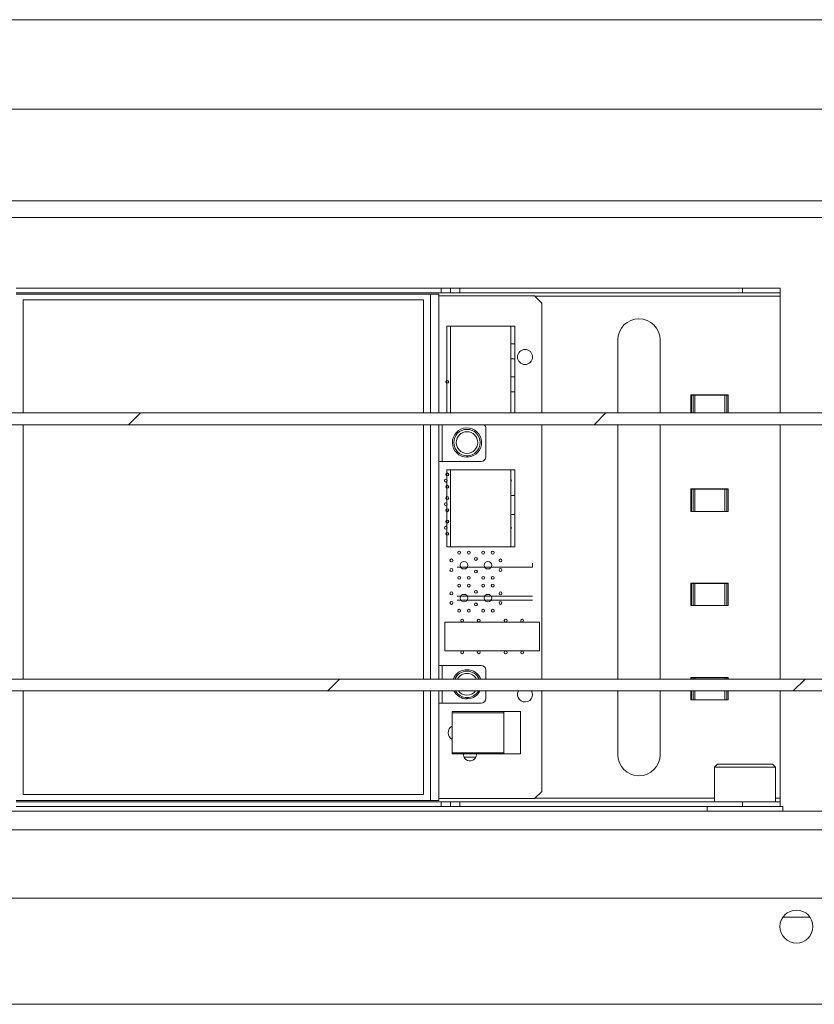
# Paper-space layout 'Sheet2' of a CAD drawing. Units: millimetres. Extents: x 0 to 420, y 0 to 297.
# Drawn here: x 65 to 73, y 267 to 276 of the extents above; entities that cross this region are included whole.
import ezdxf

# ---------------------------------------------------------------- set-up
doc = ezdxf.new("R2010")
doc.units = ezdxf.units.MM

psp = doc.layouts.new('Sheet2')

# ---------------------------------------------------------------- hatches: boundary and pattern name
at = {"linetype": 'Continuous', "lineweight": 18}
h = psp.add_hatch(dxfattribs=at)
h.set_pattern_fill('ANSI31', angle=3e-322, style=0)
edge = h.paths.add_edge_path(flags=0)
edge.add_line((50.3962, 270.019), (103.4416, 270.019))
edge.add_arc((103.4416, 271.3599), 1.3409, 270, 450)
edge.add_line((103.4416, 272.7008), (50.3962, 272.7008))
edge.add_arc((50.3962, 271.3599), 1.3409, 90, 270)
edge = h.paths.add_edge_path(flags=0)
edge.add_line((50.3962, 272.5871), (103.4416, 272.5871))
edge.add_arc((103.4416, 271.3599), 1.2273, -90, 90, ccw=False)
edge.add_line((103.4416, 270.1326), (50.3962, 270.1326))
edge.add_arc((50.3962, 271.3599), 1.2273, 90, 270, ccw=False)

# ---------------------------------------------------------------- linework, layer by layer
at = {"color": 7, "linetype": 'Continuous', "lineweight": 18}
for p, q in [((38.7204, 276.495), (111.0663, 276.495)), ((107.1007, 275.6326), (45.7371, 275.6326)), ((107.1007, 274.7462), (45.7371, 274.7462)), ((107.1007, 274.5871), (45.7371, 274.5871)), ((64.9553, 273.9053), (69.0553, 273.9053)), ((64.9553, 273.8599), (69.0553, 273.8599)), ((69.0553, 273.9053), (69.0553, 273.8599)), ((69.0553, 273.9053), (69.1462, 273.9053)), ((69.0553, 273.8599), (69.1462, 273.8599)), ((69.1462, 273.8599), (69.1462, 273.9053)), ((69.1462, 273.9053), (69.2371, 273.9053)), ((69.2371, 273.8599), (69.1462, 273.8599)), ((69.2371, 273.9053), (69.2371, 273.8599)), ((69.2371, 273.9053), (71.9644, 273.9053)), ((69.2371, 273.8599), (71.9644, 273.8599)), ((71.9644, 273.8599), (71.9644, 273.9053)), ((71.9644, 273.9053), (72.328, 273.9053)), ((72.328, 273.8599), (71.9644, 273.8599)), ((72.328, 273.9053), (72.328, 273.8599)), ((72.328, 273.8599), (72.328, 273.8264)), ((64.957, 273.8485), (68.9536, 273.8484)), ((68.8871, 273.7916), (65.0235, 273.7917)), ((65.0235, 273.7917), (65.0235, 272.7008)), ((68.8871, 272.7008), (68.8871, 273.7916)), ((68.9536, 273.8484), (69.0326, 273.8484)), ((69.0326, 273.8484), (69.0325, 272.7008)), ((69.0326, 273.83), (69.9576, 273.83)), ((69.9576, 273.83), (70.0269, 273.7607)), ((70.0269, 273.7607), (70.0269, 272.7008)), ((72.328, 272.7008), (72.328, 273.8264)), ((69.1108, 273.538), (69.1471, 273.538)), ((69.1108, 272.7008), (69.1108, 273.538)), ((69.1471, 273.538), (69.729, 273.538)), ((69.1471, 272.7008), (69.1471, 273.538)), ((69.729, 273.538), (69.7653, 273.538)), ((69.729, 273.538), (69.729, 272.7008)), ((69.7653, 273.538), (69.7653, 272.7008)), ((70.7598, 273.4053), (70.7598, 272.7008)), ((71.1689, 272.7008), (71.1689, 273.4053)), ((69.7653, 273.3675), (69.729, 273.3675)), ((69.729, 273.2221), (69.7653, 273.2221)), ((69.7653, 273.0493), (69.729, 273.0493)), ((69.729, 272.9039), (69.7653, 272.9039)), ((71.8264, 272.8769), (71.466, 272.8769)), ((71.466, 272.8769), (71.466, 272.7008)), ((71.466, 272.8734), (71.4708, 272.8734)), ((71.4708, 272.7008), (71.4708, 272.8734)), ((71.4708, 272.8734), (71.4865, 272.8734)), ((71.4865, 272.8734), (71.5033, 272.8734)), ((71.5033, 272.8734), (71.7939, 272.8734)), ((71.7939, 272.8734), (71.8107, 272.8734)), ((71.8107, 272.8734), (71.8264, 272.8734)), ((71.8264, 272.8734), (71.8264, 272.8769)), ((71.8264, 272.8734), (71.8264, 272.7008)), ((50.3962, 272.7008), (103.4416, 272.7008)), ((103.4416, 272.5871), (50.3962, 272.5871)), ((65.0235, 272.5871), (65.0234, 270.1326)), ((68.8871, 270.1326), (68.8871, 272.5871)), ((69.0325, 272.5871), (69.0325, 270.1326)), ((69.4871, 272.5521), (69.4871, 272.2793)), ((70.0269, 272.5871), (70.0269, 270.1326)), ((70.7598, 272.5871), (70.7598, 270.1326)), ((71.1689, 270.1326), (71.1689, 272.5871)), ((72.328, 270.1326), (72.328, 272.5871)), ((69.3053, 272.2884), (69.3053, 272.2748)), ((69.3144, 272.2751), (69.3144, 272.2887)), ((69.066, 272.2339), (69.0325, 272.2339)), ((69.4416, 272.2339), (69.066, 272.2339)), ((69.1108, 272.1534), (69.1471, 272.1534)), ((69.1108, 271.408), (69.1108, 272.1534)), ((69.1471, 272.1534), (69.729, 272.1534)), ((69.1471, 271.408), (69.1471, 272.1534)), ((69.729, 272.1534), (69.7653, 272.1534)), ((69.729, 272.1534), (69.729, 271.408)), ((69.7653, 272.1534), (69.7653, 271.408)), ((71.8264, 271.9678), (71.466, 271.9678)), ((71.466, 271.9678), (71.466, 271.7519)), ((71.466, 271.9644), (71.4708, 271.9644)), ((71.4708, 271.7519), (71.4708, 271.9644)), ((71.4708, 271.9644), (71.4865, 271.9644)), ((71.4865, 271.7519), (71.4865, 271.9644)), ((71.4865, 271.9644), (71.5033, 271.9644)), ((71.5033, 271.7519), (71.5033, 271.9644)), ((71.5033, 271.9644), (71.7939, 271.9644)), ((71.7939, 271.9644), (71.7939, 271.7519)), ((71.7939, 271.9644), (71.8107, 271.9644)), ((71.8107, 271.9644), (71.8107, 271.7519)), ((71.8107, 271.9644), (71.8264, 271.9644)), ((71.8264, 271.9644), (71.8264, 271.9678)), ((71.8264, 271.9644), (71.8264, 271.7519)), ((69.7653, 271.9034), (69.729, 271.9034)), ((69.729, 271.7216), (69.7653, 271.7216)), ((71.466, 271.7519), (71.4708, 271.7519)), ((71.4865, 271.7519), (71.4708, 271.7519)), ((71.5033, 271.7519), (71.4865, 271.7519)), ((71.5033, 271.7519), (71.7939, 271.7519)), ((71.8107, 271.7519), (71.7939, 271.7519)), ((71.8264, 271.7519), (71.8107, 271.7519)), ((69.1471, 271.408), (69.1108, 271.408)), ((69.729, 271.408), (69.1471, 271.408)), ((69.729, 271.408), (69.7653, 271.408)), ((69.21, 271.2141), (69.3464, 271.2141)), ((69.3464, 271.2141), (69.5737, 271.2141)), ((69.5737, 271.2141), (69.9373, 271.2141)), ((69.9373, 271.2141), (69.9373, 271.2505)), ((71.8264, 271.0587), (71.466, 271.0587)), ((71.466, 271.0587), (71.466, 270.8428)), ((71.466, 271.0553), (71.4708, 271.0553)), ((71.4708, 270.8428), (71.4708, 271.0553)), ((71.4708, 271.0553), (71.4865, 271.0553)), ((71.4865, 270.8428), (71.4865, 271.0553)), ((71.4865, 271.0553), (71.5033, 271.0553)), ((71.5033, 270.8428), (71.5033, 271.0553)), ((71.5033, 271.0553), (71.7939, 271.0553)), ((71.7939, 271.0553), (71.7939, 270.8428)), ((71.7939, 271.0553), (71.8107, 271.0553)), ((71.8107, 271.0553), (71.8107, 270.8428)), ((71.8107, 271.0553), (71.8264, 271.0553)), ((71.8264, 271.0553), (71.8264, 271.0587)), ((71.8264, 271.0553), (71.8264, 270.8428)), ((69.21, 270.933), (69.3464, 270.933)), ((69.3464, 270.933), (69.5737, 270.933)), ((69.5737, 270.933), (69.9373, 270.933)), ((69.21, 270.8966), (69.3464, 270.8966)), ((69.3464, 270.8966), (69.5737, 270.8966)), ((69.5737, 270.8966), (69.9373, 270.8966)), ((71.466, 270.8428), (71.4708, 270.8428)), ((71.4865, 270.8428), (71.4708, 270.8428)), ((71.5033, 270.8428), (71.4865, 270.8428)), ((71.5033, 270.8428), (71.7939, 270.8428)), ((71.8107, 270.8428), (71.7939, 270.8428)), ((71.8264, 270.8428), (71.8107, 270.8428)), ((69.0917, 270.6839), (70.0038, 270.6839)), ((69.0917, 270.4068), (69.0917, 270.6839)), ((70.0038, 270.6839), (70.0038, 270.4068)), ((70.0038, 270.4068), (69.0917, 270.4068)), ((69.066, 270.2652), (69.0325, 270.2652)), ((69.066, 270.2652), (69.4416, 270.2652)), ((69.4871, 270.2198), (69.4871, 270.1326)), ((71.8264, 270.1496), (71.466, 270.1496)), ((71.466, 270.1496), (71.466, 270.1326)), ((71.8264, 270.1462), (71.8264, 270.1496)), ((103.4416, 270.1326), (50.3962, 270.1326)), ((71.466, 270.1462), (71.4708, 270.1462)), ((71.4708, 270.1326), (71.4708, 270.1462)), ((71.4708, 270.1462), (71.4865, 270.1462)), ((71.4865, 270.1462), (71.5033, 270.1462)), ((71.5033, 270.1462), (71.7939, 270.1462)), ((71.7939, 270.1462), (71.8107, 270.1462)), ((71.8107, 270.1462), (71.8264, 270.1462)), ((71.8264, 270.1462), (71.8264, 270.1326)), ((50.3962, 270.019), (103.4416, 270.019)), ((65.0234, 270.019), (65.0234, 269.0189)), ((68.887, 269.0189), (68.8871, 270.019)), ((69.0325, 270.019), (69.0325, 268.9621)), ((69.3144, 269.9429), (69.3144, 269.9566)), ((69.4871, 270.019), (69.4871, 269.9471)), ((70.0269, 270.019), (70.0269, 269.0502)), ((70.7598, 270.019), (70.7598, 269.4053)), ((71.1689, 269.4053), (71.1689, 270.019)), ((71.466, 270.019), (71.466, 269.9337)), ((71.4708, 269.9337), (71.4708, 270.019)), ((71.8264, 270.019), (71.8264, 269.9337)), ((72.328, 268.9843), (72.328, 270.019)), ((69.066, 269.9016), (69.0325, 269.9016)), ((69.4416, 269.9016), (69.066, 269.9016)), ((69.3053, 269.9562), (69.3053, 269.9426)), ((71.466, 269.9337), (71.4708, 269.9337)), ((71.4865, 269.9337), (71.4708, 269.9337)), ((71.5033, 269.9337), (71.4865, 269.9337)), ((71.5033, 269.9337), (71.7939, 269.9337)), ((71.8107, 269.9337), (71.7939, 269.9337)), ((71.8264, 269.9337), (71.8107, 269.9337)), ((69.6614, 269.8205), (69.1614, 269.8205)), ((69.1614, 269.8205), (69.1614, 269.8091)), ((69.1614, 269.4227), (69.1614, 269.8091)), ((69.1614, 269.8091), (69.6614, 269.8091)), ((69.6614, 269.8205), (69.8205, 269.8205)), ((69.6614, 269.8205), (69.6614, 269.4114)), ((69.8205, 269.8205), (69.8205, 269.4114)), ((69.1614, 269.4227), (69.1614, 269.4114)), ((69.6614, 269.4227), (69.1614, 269.4227)), ((69.1614, 269.4114), (69.6614, 269.4114)), ((69.3976, 269.4081), (69.3959, 269.4227)), ((69.6614, 269.4114), (69.8205, 269.4114)), ((69.3887, 269.3796), (69.275, 269.3796)), ((71.7212, 269.3144), (71.6916, 269.2849)), ((71.7212, 269.3144), (72.253, 269.3144)), ((72.2825, 269.2849), (72.253, 269.3144)), ((71.6916, 269.2849), (71.6916, 268.9508)), ((71.6916, 269.2849), (72.2825, 269.2849)), ((72.2825, 268.9508), (72.2825, 269.2849)), ((65.0234, 269.0189), (68.887, 269.0189)), ((70.0269, 269.0502), (69.9576, 268.9809)), ((69.0553, 268.9508), (64.9553, 268.9508)), ((68.9536, 268.9621), (64.9569, 268.9621)), ((69.0325, 268.9621), (68.9536, 268.9621)), ((69.9576, 268.9809), (69.0325, 268.9809)), ((69.0553, 268.9053), (69.0553, 268.9508)), ((69.1462, 268.9508), (69.0553, 268.9508)), ((69.1462, 268.9053), (69.1462, 268.9508)), ((69.1462, 268.9508), (69.2371, 268.9508)), ((69.2371, 268.9508), (69.2371, 268.9053)), ((71.9644, 268.9508), (69.2371, 268.9508)), ((71.9644, 268.9053), (71.9644, 268.9508)), ((71.9644, 268.9508), (72.328, 268.9508)), ((72.328, 268.9508), (72.328, 268.9843)), ((72.328, 268.9508), (72.328, 268.9053)), ((51.9871, 268.8599), (90.3962, 268.8599)), ((69.0553, 268.9053), (64.9553, 268.9053)), ((69.1462, 268.9053), (69.0553, 268.9053)), ((69.2371, 268.9053), (69.1462, 268.9053)), ((71.9644, 268.9053), (69.2371, 268.9053)), ((71.6235, 268.9053), (71.6235, 268.8599)), ((71.9757, 268.9053), (71.9644, 268.9053)), ((72.3507, 268.9053), (71.9757, 268.9053)), ((72.3507, 268.8599), (72.3507, 268.9053)), ((51.9871, 268.6781), (90.3962, 268.6781)), ((145.2109, 268.019), (46.5555, 268.019)), ((145.2109, 266.9962), (46.5555, 266.9962))]:
    psp.add_line(p, q, dxfattribs=at)
at = {"color": 174, "linetype": 'Continuous', "lineweight": 18}
for p, q in [((68.9536, 273.8484), (68.9536, 272.7008)), ((69.9612, 273.8264), (72.328, 273.8264)), ((71.4865, 272.7008), (71.4865, 272.8734)), ((71.5033, 272.7008), (71.5033, 272.8734)), ((71.7939, 272.8734), (71.7939, 272.7008)), ((71.8107, 272.8734), (71.8107, 272.7008)), ((68.9536, 272.5871), (68.9536, 270.1326)), ((69.066, 272.2339), (69.066, 272.5871)), ((69.066, 270.1326), (69.066, 270.2652)), ((71.4865, 270.1326), (71.4865, 270.1462)), ((71.5033, 270.1326), (71.5033, 270.1462)), ((71.7939, 270.1462), (71.7939, 270.1326)), ((71.8107, 270.1462), (71.8107, 270.1326)), ((68.9536, 270.019), (68.9536, 268.9621)), ((69.066, 269.9016), (69.066, 270.019)), ((71.4865, 269.9337), (71.4865, 270.019)), ((71.5033, 269.9337), (71.5033, 270.019)), ((71.7939, 270.019), (71.7939, 269.9337)), ((71.8107, 270.019), (71.8107, 269.9337)), ((71.6916, 268.9843), (69.9609, 268.9843)), ((72.328, 268.9843), (72.2825, 268.9843)), ((72.6142, 267.8371), (72.3531, 267.8371))]:
    psp.add_line(p, q, dxfattribs=at)
at = {"color": 7, "linetype": 'Continuous', "lineweight": 18, "flags": 128}
for points in [[(69.6078, 270.4068), (69.6118, 270.4062), (69.6158, 270.4068)], [(69.8999, 270.4068), (69.9039, 270.4062), (69.9079, 270.4068)], [(69.938, 269.9854), (69.9324, 270.0132), (69.9297, 270.019)]]:
    psp.add_lwpolyline(points, dxfattribs=at)
at = {"color": 7, "linetype": 'Continuous', "lineweight": 18}
for centre, radius in [((69.8652, 273.2412), 0.0727), ((69.1148, 273.001), 0.0139), ((69.3053, 272.4157), 0.1273), ((69.1017, 272.0489), 0.0139), ((69.1154, 272.108), 0.0139), ((69.1154, 271.9898), 0.0139), ((69.1154, 271.8807), 0.0139), ((69.1017, 271.8216), 0.0139), ((69.1154, 271.7625), 0.0139), ((69.1154, 271.6534), 0.0139), ((69.1017, 271.5943), 0.0139), ((69.1154, 271.5353), 0.0139), ((69.1552, 271.2785), 0.0139), ((69.2302, 271.3535), 0.0139), ((69.3226, 271.3535), 0.0139), ((69.3919, 271.2929), 0.0139), ((69.4611, 271.3535), 0.0139), ((69.5535, 271.3535), 0.0139), ((69.6285, 271.2785), 0.0139), ((69.1552, 271.1861), 0.0139), ((69.2764, 271.2323), 0.0364), ((69.5073, 271.2323), 0.0364), ((69.6285, 271.1861), 0.0139), ((69.2302, 271.1111), 0.0139), ((69.3226, 271.1111), 0.0139), ((69.3919, 271.1717), 0.0139), ((69.4611, 271.1111), 0.0139), ((69.5535, 271.1111), 0.0139), ((69.2302, 271.036), 0.0139), ((69.3226, 271.036), 0.0139), ((69.4611, 271.036), 0.0139), ((69.5535, 271.036), 0.0139), ((69.1552, 270.961), 0.0139), ((69.2764, 270.9148), 0.0364), ((69.3919, 270.9754), 0.0139), ((69.5073, 270.9148), 0.0364), ((69.6285, 270.961), 0.0139), ((69.1552, 270.8686), 0.0139), ((69.3919, 270.8542), 0.0139), ((69.6285, 270.8686), 0.0139), ((69.2302, 270.7936), 0.0139), ((69.3226, 270.7936), 0.0139), ((69.4611, 270.7936), 0.0139), ((69.5535, 270.7936), 0.0139), ((69.2591, 270.6983), 0.0139), ((69.4184, 270.6983), 0.0139), ((69.2591, 270.3923), 0.0139), ((69.4184, 270.3923), 0.0139), ((69.6782, 270.3912), 0.0139), ((69.8375, 270.3912), 0.0139), ((72.4836, 267.7462), 0.1591)]:
    psp.add_circle(centre, radius, dxfattribs=at)
for centre, radius, start, end in [((70.9644, 273.4053), 0.2045, 0, 180), ((69.3053, 272.4157), 0.1409, 273.69907, 270), ((69.4416, 272.5521), 0.0455, 359.99928, 50.53722), ((69.3053, 272.4157), 0.1045, 0, 180), ((69.3053, 272.4157), 0.1045, 180, 360), ((69.4416, 272.2793), 0.0455, 269.99928, 359.99928), ((69.7199, 272.0489), 0.0139, 0, 49.24036), ((69.7199, 272.0489), 0.0139, 310.75964, 0), ((69.7199, 271.5943), 0.0139, 0, 49.24036), ((69.7199, 271.5943), 0.0139, 310.75964, 0), ((69.6782, 270.6971), 0.0139, 0, 253.40216), ((69.6782, 270.6971), 0.0139, 286.59784, 0), ((69.8375, 270.6971), 0.0139, 0, 253.40216), ((69.8375, 270.6971), 0.0139, 286.59784, 0), ((69.4416, 270.2198), 0.0455, 359.99928, 89.99928), ((69.3053, 270.0835), 0.1409, 20.38869, 159.61131), ((69.3053, 270.0835), 0.1273, 22.68809, 157.31191), ((69.3053, 270.0835), 0.1409, 207.00418, 270), ((69.3053, 270.0835), 0.1273, 210.4737, 329.5263), ((69.3053, 270.0835), 0.1409, 273.69907, 332.73772), ((69.8652, 269.9854), 0.0727, 152.49556, 0), ((69.4416, 269.9471), 0.0455, 269.99928, 359.99928), ((69.1956, 269.6159), 0.0727, 118.03048, 241.96952), ((69.3341, 269.4081), 0.0635, 166.67385, 0), ((70.9644, 269.4053), 0.2045, 180, 0)]:
    psp.add_arc(centre, radius, start, end, dxfattribs=at)
at = {"color": 174, "linetype": 'Continuous', "lineweight": 18}
for centre, radius, start, end in [((69.3053, 270.0853), 0.1032, 27.28118, 152.71882), ((69.3053, 270.0814), 0.1027, 217.42886, 322.57114)]:
    psp.add_arc(centre, radius, start, end, dxfattribs=at)

doc.saveas('drawing.dxf')
